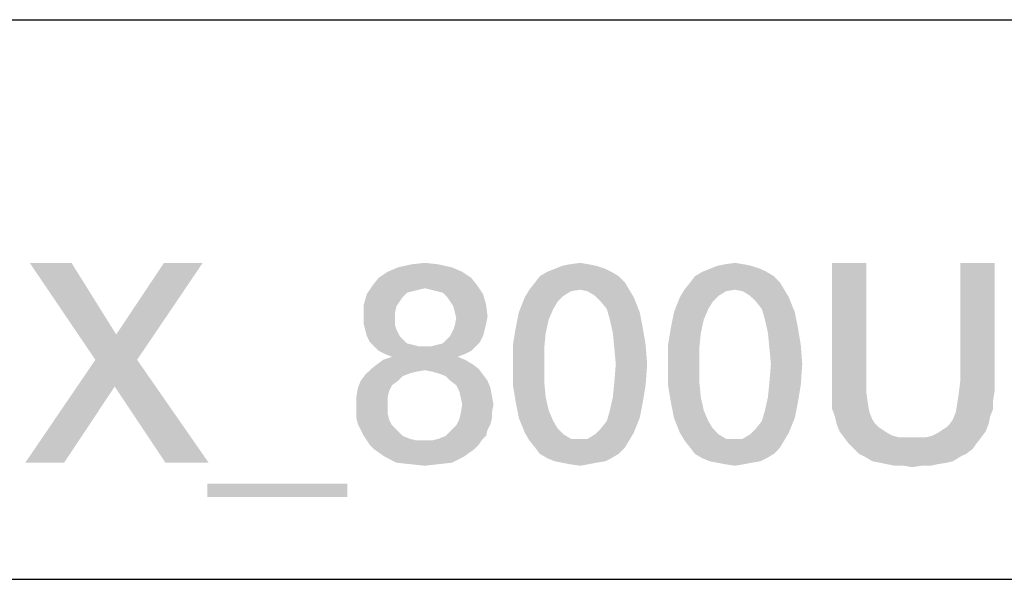
# Model space of a CAD drawing. Units: millimetres. Extents: x 0 to 1189, y 0 to 841.
# Drawn here: x 1047 to 1062, y 10 to 18 of the extents above; entities that cross this region are included whole.
import ezdxf

# ---------------------------------------------------------------- set-up
doc = ezdxf.new("R2010")
doc.units = ezdxf.units.MM
doc.header["$LTSCALE"] = 65.395
doc.layers.get('0').update_dxf_attribs({"linetype": 'CONTINUOUS'})

msp = doc.modelspace()

# ---------------------------------------------------------------- linework, layer by layer
at = {"color": 2, "linetype": 'Continuous'}
for p, q in [((1026.5, 18.4), (1179, 18.4)), ((996, 10), (1179, 10))]:
    msp.add_line(p, q, dxfattribs=at)
at = {"color": 7, "linetype": 'Continuous'}
msp.add_line((10, 10), (1179, 10), dxfattribs=at)
at = {"color": 2, "linetype": 'Continuous'}
for points in [[(1047.818, 14.75), (1048.176, 13.295), (1047.191, 14.75)], [(1047.818, 14.75), (1048.489, 13.675), (1048.176, 13.295)], [(1048.176, 13.295), (1048.489, 13.675), (1049.788, 14.75)], [(1048.176, 13.295), (1049.788, 14.75), (1048.803, 13.295)], [(1049.788, 14.75), (1048.489, 13.675), (1049.206, 14.75)], [(1053.527, 14.683), (1052.564, 14.616), (1052.721, 14.683)], [(1052.564, 14.616), (1053.527, 14.683), (1053.683, 14.616)], [(1053.325, 14.728), (1052.721, 14.683), (1052.922, 14.728)], [(1052.721, 14.683), (1053.325, 14.728), (1053.527, 14.683)], [(1052.922, 14.728), (1053.124, 14.75), (1053.325, 14.728)], [(1055.833, 14.66), (1054.96, 14.616), (1055.072, 14.66)], [(1054.96, 14.616), (1055.833, 14.66), (1055.922, 14.616)], [(1055.698, 14.705), (1055.072, 14.66), (1055.183, 14.705)], [(1055.072, 14.66), (1055.698, 14.705), (1055.833, 14.66)], [(1055.586, 14.728), (1055.183, 14.705), (1055.295, 14.728)], [(1055.183, 14.705), (1055.586, 14.728), (1055.698, 14.705)], [(1055.295, 14.728), (1055.452, 14.75), (1055.586, 14.728)], [(1058.161, 14.66), (1057.288, 14.616), (1057.4, 14.66)], [(1057.288, 14.616), (1058.161, 14.66), (1058.251, 14.616)], [(1058.027, 14.705), (1057.4, 14.66), (1057.512, 14.705)], [(1057.4, 14.66), (1058.027, 14.705), (1058.161, 14.66)], [(1057.915, 14.728), (1057.512, 14.705), (1057.624, 14.728)], [(1057.512, 14.705), (1057.915, 14.728), (1058.027, 14.705)], [(1057.624, 14.728), (1057.78, 14.75), (1057.915, 14.728)], [(1059.751, 14.75), (1059.751, 12.981), (1059.236, 12.825)], [(1059.751, 14.75), (1059.236, 12.825), (1059.236, 14.75)], [(1061.676, 14.75), (1061.161, 12.981), (1061.161, 14.75)], [(1061.161, 12.981), (1061.676, 14.75), (1061.676, 12.825)], [(1053.818, 14.526), (1052.34, 14.414), (1052.43, 14.526)], [(1052.34, 14.414), (1053.818, 14.526), (1053.907, 14.414)], [(1053.683, 14.616), (1052.43, 14.526), (1052.564, 14.616)], [(1052.43, 14.526), (1053.683, 14.616), (1053.818, 14.526)], [(1056.034, 14.549), (1054.78, 14.459), (1054.848, 14.549)], [(1054.78, 14.459), (1056.034, 14.549), (1056.124, 14.459)], [(1055.922, 14.616), (1054.848, 14.549), (1054.96, 14.616)], [(1054.848, 14.549), (1055.922, 14.616), (1056.034, 14.549)], [(1058.363, 14.549), (1057.109, 14.459), (1057.176, 14.549)], [(1057.109, 14.459), (1058.363, 14.549), (1058.452, 14.459)], [(1058.251, 14.616), (1057.176, 14.549), (1057.288, 14.616)], [(1057.176, 14.549), (1058.251, 14.616), (1058.363, 14.549)], [(1053.124, 14.369), (1052.251, 14.28), (1052.34, 14.414)], [(1053.124, 14.369), (1053.034, 14.347), (1052.251, 14.28)], [(1053.034, 14.347), (1052.945, 14.325), (1052.251, 14.28)], [(1052.34, 14.414), (1053.907, 14.414), (1053.124, 14.369)], [(1053.213, 14.347), (1053.124, 14.369), (1053.907, 14.414)], [(1053.303, 14.325), (1053.213, 14.347), (1053.907, 14.414)], [(1053.392, 14.302), (1053.303, 14.325), (1053.907, 14.414)], [(1053.392, 14.302), (1053.907, 14.414), (1053.997, 14.28)], [(1055.452, 14.347), (1055.318, 14.325), (1054.624, 14.235)], [(1055.452, 14.347), (1054.624, 14.235), (1054.691, 14.347)], [(1056.124, 14.459), (1054.691, 14.347), (1054.78, 14.459)], [(1055.452, 14.347), (1054.691, 14.347), (1056.124, 14.459)], [(1055.452, 14.347), (1056.124, 14.459), (1056.191, 14.347)], [(1056.191, 14.347), (1055.564, 14.325), (1055.452, 14.347)], [(1055.676, 14.257), (1055.564, 14.325), (1056.191, 14.347)], [(1055.676, 14.257), (1056.191, 14.347), (1056.258, 14.235)], [(1057.78, 14.347), (1057.646, 14.325), (1056.952, 14.235)], [(1057.78, 14.347), (1056.952, 14.235), (1057.019, 14.347)], [(1058.452, 14.459), (1057.019, 14.347), (1057.109, 14.459)], [(1057.78, 14.347), (1057.019, 14.347), (1058.452, 14.459)], [(1057.78, 14.347), (1058.452, 14.459), (1058.519, 14.347)], [(1058.519, 14.347), (1057.892, 14.325), (1057.78, 14.347)], [(1058.004, 14.257), (1057.892, 14.325), (1058.519, 14.347)], [(1058.004, 14.257), (1058.519, 14.347), (1058.586, 14.235)], [(1052.788, 14.235), (1052.206, 14.123), (1052.251, 14.28)], [(1052.788, 14.235), (1052.743, 14.168), (1052.206, 14.123)], [(1052.945, 14.325), (1052.855, 14.302), (1052.251, 14.28)], [(1052.251, 14.28), (1052.855, 14.302), (1052.788, 14.235)], [(1053.997, 14.28), (1053.46, 14.235), (1053.392, 14.302)], [(1053.504, 14.168), (1053.46, 14.235), (1053.997, 14.28)], [(1053.504, 14.168), (1053.997, 14.28), (1054.042, 14.123)], [(1055.116, 14.168), (1054.534, 14.011), (1054.624, 14.235)], [(1055.318, 14.325), (1055.206, 14.257), (1054.624, 14.235)], [(1054.624, 14.235), (1055.206, 14.257), (1055.116, 14.168)], [(1056.258, 14.235), (1055.766, 14.168), (1055.676, 14.257)], [(1055.855, 14.056), (1055.766, 14.168), (1056.258, 14.235)], [(1055.855, 14.056), (1056.258, 14.235), (1056.348, 14.011)], [(1057.445, 14.168), (1056.863, 14.011), (1056.952, 14.235)], [(1057.646, 14.325), (1057.534, 14.257), (1056.952, 14.235)], [(1056.952, 14.235), (1057.534, 14.257), (1057.445, 14.168)], [(1058.586, 14.235), (1058.094, 14.168), (1058.004, 14.257)], [(1058.183, 14.056), (1058.094, 14.168), (1058.586, 14.235)], [(1058.183, 14.056), (1058.586, 14.235), (1058.676, 14.011)], [(1052.206, 14.123), (1052.743, 14.168), (1052.698, 14.101)], [(1052.698, 14.101), (1052.206, 13.944), (1052.206, 14.123)], [(1052.698, 14.101), (1052.676, 14.011), (1052.206, 13.944)], [(1054.042, 14.123), (1053.549, 14.101), (1053.504, 14.168)], [(1053.572, 14.011), (1053.549, 14.101), (1054.042, 14.123)], [(1053.572, 14.011), (1054.042, 14.123), (1054.064, 13.944)], [(1055.116, 14.168), (1055.049, 14.056), (1054.534, 14.011)], [(1054.534, 14.011), (1055.049, 14.056), (1054.982, 13.899)], [(1056.348, 14.011), (1055.9, 13.899), (1055.855, 14.056)], [(1057.445, 14.168), (1057.377, 14.056), (1056.863, 14.011)], [(1056.863, 14.011), (1057.377, 14.056), (1057.31, 13.899)], [(1058.676, 14.011), (1058.228, 13.899), (1058.183, 14.056)], [(1052.206, 13.944), (1052.676, 14.011), (1052.676, 13.922)], [(1052.676, 13.922), (1052.206, 13.832), (1052.206, 13.944)], [(1052.206, 13.832), (1052.676, 13.922), (1052.676, 13.81)], [(1054.064, 13.944), (1053.594, 13.922), (1053.572, 14.011)], [(1054.042, 13.832), (1053.572, 13.81), (1053.594, 13.922)], [(1053.594, 13.922), (1054.064, 13.944), (1054.042, 13.832)], [(1054.982, 13.899), (1054.489, 13.787), (1054.534, 14.011)], [(1054.489, 13.787), (1054.982, 13.899), (1054.937, 13.698)], [(1055.9, 13.899), (1056.348, 14.011), (1056.392, 13.787)], [(1056.392, 13.787), (1055.945, 13.698), (1055.9, 13.899)], [(1057.31, 13.899), (1056.818, 13.787), (1056.863, 14.011)], [(1056.818, 13.787), (1057.31, 13.899), (1057.266, 13.698)], [(1058.228, 13.899), (1058.676, 14.011), (1058.721, 13.787)], [(1058.721, 13.787), (1058.273, 13.698), (1058.228, 13.899)], [(1052.676, 13.81), (1052.228, 13.743), (1052.206, 13.832)], [(1052.228, 13.743), (1052.676, 13.81), (1052.698, 13.743)], [(1053.549, 13.743), (1053.572, 13.81), (1054.042, 13.832)], [(1053.549, 13.743), (1054.042, 13.832), (1054.019, 13.743)], [(1054.937, 13.698), (1054.445, 13.519), (1054.489, 13.787)], [(1055.945, 13.698), (1056.392, 13.787), (1056.437, 13.519)], [(1057.266, 13.698), (1056.773, 13.519), (1056.818, 13.787)], [(1058.273, 13.698), (1058.721, 13.787), (1058.766, 13.519)], [(1052.698, 13.743), (1052.251, 13.653), (1052.228, 13.743)], [(1052.251, 13.653), (1052.698, 13.743), (1052.743, 13.653)], [(1052.743, 13.653), (1052.295, 13.563), (1052.251, 13.653)], [(1052.743, 13.653), (1052.788, 13.608), (1052.295, 13.563)], [(1052.295, 13.563), (1052.788, 13.608), (1052.855, 13.541)], [(1053.952, 13.563), (1053.392, 13.541), (1053.46, 13.608)], [(1053.997, 13.653), (1053.46, 13.608), (1053.504, 13.653)], [(1053.46, 13.608), (1053.997, 13.653), (1053.952, 13.563)], [(1054.019, 13.743), (1053.504, 13.653), (1053.549, 13.743)], [(1053.504, 13.653), (1054.019, 13.743), (1053.997, 13.653)], [(1054.445, 13.519), (1054.937, 13.698), (1054.915, 13.474)], [(1056.437, 13.519), (1055.967, 13.474), (1055.945, 13.698)], [(1056.773, 13.519), (1057.266, 13.698), (1057.243, 13.474)], [(1058.766, 13.519), (1058.295, 13.474), (1058.273, 13.698)], [(1052.855, 13.541), (1052.363, 13.496), (1052.295, 13.563)], [(1052.855, 13.541), (1052.945, 13.519), (1052.363, 13.496)], [(1052.363, 13.496), (1052.945, 13.519), (1053.034, 13.496)], [(1053.034, 13.496), (1052.43, 13.429), (1052.363, 13.496)], [(1053.213, 13.496), (1053.885, 13.496), (1052.43, 13.429)], [(1053.124, 13.496), (1053.213, 13.496), (1052.43, 13.429)], [(1053.034, 13.496), (1053.124, 13.496), (1052.43, 13.429)], [(1052.43, 13.429), (1053.885, 13.496), (1053.818, 13.429)], [(1053.213, 13.496), (1053.303, 13.519), (1053.952, 13.563)], [(1053.213, 13.496), (1053.952, 13.563), (1053.885, 13.496)], [(1053.303, 13.519), (1053.392, 13.541), (1053.952, 13.563)], [(1054.915, 13.474), (1054.445, 13.228), (1054.445, 13.519)], [(1054.445, 13.228), (1054.915, 13.474), (1054.915, 13.228)], [(1055.989, 13.228), (1055.967, 13.474), (1056.437, 13.519)], [(1055.989, 13.228), (1056.437, 13.519), (1056.46, 13.228)], [(1057.243, 13.474), (1056.773, 13.228), (1056.773, 13.519)], [(1056.773, 13.228), (1057.243, 13.474), (1057.243, 13.228)], [(1058.318, 13.228), (1058.295, 13.474), (1058.766, 13.519)], [(1058.318, 13.228), (1058.766, 13.519), (1058.788, 13.228)], [(1053.818, 13.429), (1052.519, 13.384), (1052.43, 13.429)], [(1053.616, 13.34), (1052.497, 13.295), (1052.631, 13.34)], [(1052.497, 13.295), (1053.616, 13.34), (1053.728, 13.295)], [(1052.519, 13.384), (1053.818, 13.429), (1053.728, 13.384)], [(1053.728, 13.384), (1052.631, 13.34), (1052.519, 13.384)], [(1052.631, 13.34), (1053.728, 13.384), (1053.616, 13.34)], [(1048.803, 13.295), (1048.467, 12.892), (1047.124, 11.75)], [(1048.803, 13.295), (1047.124, 11.75), (1048.176, 13.295)], [(1049.228, 11.75), (1048.467, 12.892), (1048.803, 13.295)], [(1049.228, 11.75), (1048.803, 13.295), (1049.877, 11.75)], [(1053.124, 13.138), (1052.228, 13.071), (1052.318, 13.16)], [(1053.84, 13.228), (1052.318, 13.16), (1052.407, 13.228)], [(1052.318, 13.16), (1053.84, 13.228), (1053.93, 13.16)], [(1052.318, 13.16), (1053.93, 13.16), (1053.124, 13.138)], [(1053.728, 13.295), (1052.407, 13.228), (1052.497, 13.295)], [(1052.407, 13.228), (1053.728, 13.295), (1053.84, 13.228)], [(1053.236, 13.116), (1053.124, 13.138), (1053.93, 13.16)], [(1053.325, 13.093), (1053.236, 13.116), (1053.93, 13.16)], [(1053.325, 13.093), (1053.93, 13.16), (1053.997, 13.071)], [(1054.915, 13.228), (1054.915, 12.959), (1054.445, 12.914)], [(1054.915, 13.228), (1054.445, 12.914), (1054.445, 13.228)], [(1056.46, 13.228), (1055.967, 12.959), (1055.989, 13.228)], [(1055.967, 12.959), (1056.46, 13.228), (1056.437, 12.914)], [(1057.243, 13.228), (1057.243, 12.959), (1056.773, 12.914)], [(1057.243, 13.228), (1056.773, 12.914), (1056.773, 13.228)], [(1058.788, 13.228), (1058.295, 12.959), (1058.318, 13.228)], [(1058.295, 12.959), (1058.788, 13.228), (1058.766, 12.914)], [(1052.788, 13.049), (1052.161, 12.981), (1052.228, 13.071)], [(1052.161, 12.981), (1052.788, 13.049), (1052.721, 12.981)], [(1053.124, 13.138), (1052.989, 13.116), (1052.228, 13.071)], [(1052.989, 13.116), (1052.9, 13.093), (1052.228, 13.071)], [(1052.228, 13.071), (1052.9, 13.093), (1052.788, 13.049)], [(1053.997, 13.071), (1053.437, 13.049), (1053.325, 13.093)], [(1053.504, 12.981), (1053.437, 13.049), (1053.997, 13.071)], [(1053.504, 12.981), (1053.997, 13.071), (1054.064, 12.981)], [(1047.124, 11.75), (1048.467, 12.892), (1047.706, 11.75)], [(1052.586, 12.825), (1052.094, 12.735), (1052.116, 12.869)], [(1052.721, 12.981), (1052.631, 12.914), (1052.116, 12.869)], [(1052.721, 12.981), (1052.116, 12.869), (1052.161, 12.981)], [(1052.116, 12.869), (1052.631, 12.914), (1052.586, 12.825)], [(1054.064, 12.981), (1053.594, 12.914), (1053.504, 12.981)], [(1053.594, 12.914), (1054.064, 12.981), (1054.109, 12.869)], [(1054.109, 12.869), (1053.639, 12.825), (1053.594, 12.914)], [(1053.661, 12.735), (1053.639, 12.825), (1054.109, 12.869)], [(1053.661, 12.735), (1054.109, 12.869), (1054.131, 12.735)], [(1054.445, 12.914), (1054.915, 12.959), (1054.937, 12.735)], [(1054.937, 12.735), (1054.489, 12.646), (1054.445, 12.914)], [(1056.437, 12.914), (1055.945, 12.735), (1055.967, 12.959)], [(1055.945, 12.735), (1056.437, 12.914), (1056.392, 12.646)], [(1056.773, 12.914), (1057.243, 12.959), (1057.266, 12.735)], [(1057.266, 12.735), (1056.818, 12.646), (1056.773, 12.914)], [(1058.766, 12.914), (1058.273, 12.735), (1058.295, 12.959)], [(1058.273, 12.735), (1058.766, 12.914), (1058.721, 12.646)], [(1059.236, 12.825), (1059.751, 12.981), (1059.751, 12.802)], [(1061.676, 12.825), (1061.139, 12.802), (1061.161, 12.981)], [(1052.094, 12.735), (1052.586, 12.825), (1052.564, 12.735)], [(1052.564, 12.735), (1052.094, 12.623), (1052.094, 12.735)], [(1052.094, 12.623), (1052.564, 12.735), (1052.564, 12.623)], [(1054.131, 12.735), (1053.683, 12.623), (1053.661, 12.735)], [(1053.683, 12.623), (1054.131, 12.735), (1054.154, 12.623)], [(1054.489, 12.646), (1054.937, 12.735), (1054.982, 12.534)], [(1056.392, 12.646), (1055.9, 12.534), (1055.945, 12.735)], [(1056.818, 12.646), (1057.266, 12.735), (1057.31, 12.534)], [(1058.721, 12.646), (1058.228, 12.534), (1058.273, 12.735)], [(1059.751, 12.802), (1059.236, 12.69), (1059.236, 12.825)], [(1059.236, 12.69), (1059.751, 12.802), (1059.773, 12.646)], [(1061.654, 12.69), (1061.116, 12.646), (1061.139, 12.802)], [(1061.139, 12.802), (1061.676, 12.825), (1061.654, 12.69)], [(1052.564, 12.623), (1052.094, 12.511), (1052.094, 12.623)], [(1052.094, 12.511), (1052.564, 12.623), (1052.564, 12.489)], [(1054.154, 12.623), (1054.131, 12.511), (1053.661, 12.489)], [(1054.154, 12.623), (1053.661, 12.489), (1053.683, 12.623)], [(1054.982, 12.534), (1054.534, 12.422), (1054.489, 12.646)], [(1055.9, 12.534), (1056.392, 12.646), (1056.348, 12.422)], [(1057.31, 12.534), (1056.863, 12.422), (1056.818, 12.646)], [(1058.228, 12.534), (1058.721, 12.646), (1058.676, 12.422)], [(1059.773, 12.646), (1059.236, 12.556), (1059.236, 12.69)], [(1059.236, 12.556), (1059.773, 12.646), (1059.795, 12.511)], [(1061.654, 12.556), (1061.094, 12.511), (1061.116, 12.646)], [(1061.116, 12.646), (1061.654, 12.69), (1061.654, 12.556)], [(1052.564, 12.489), (1052.094, 12.422), (1052.094, 12.511)], [(1052.094, 12.422), (1052.564, 12.489), (1052.586, 12.399)], [(1052.586, 12.399), (1052.116, 12.332), (1052.094, 12.422)], [(1054.131, 12.422), (1053.639, 12.399), (1053.661, 12.489)], [(1053.639, 12.399), (1054.131, 12.422), (1054.109, 12.332)], [(1053.661, 12.489), (1054.131, 12.511), (1054.131, 12.422)], [(1054.534, 12.422), (1054.982, 12.534), (1055.049, 12.377)], [(1055.049, 12.377), (1054.624, 12.198), (1054.534, 12.422)], [(1055.766, 12.265), (1055.855, 12.377), (1056.348, 12.422)], [(1055.766, 12.265), (1056.348, 12.422), (1056.258, 12.198)], [(1056.348, 12.422), (1055.855, 12.377), (1055.9, 12.534)], [(1056.863, 12.422), (1057.31, 12.534), (1057.377, 12.377)], [(1057.377, 12.377), (1056.952, 12.198), (1056.863, 12.422)], [(1058.094, 12.265), (1058.183, 12.377), (1058.676, 12.422)], [(1058.094, 12.265), (1058.676, 12.422), (1058.586, 12.198)], [(1058.676, 12.422), (1058.183, 12.377), (1058.228, 12.534)], [(1059.795, 12.511), (1059.28, 12.444), (1059.236, 12.556)], [(1059.28, 12.444), (1059.795, 12.511), (1059.84, 12.399)], [(1059.84, 12.399), (1059.303, 12.332), (1059.28, 12.444)], [(1061.004, 12.332), (1061.049, 12.399), (1061.609, 12.444)], [(1061.004, 12.332), (1061.609, 12.444), (1061.586, 12.332)], [(1061.609, 12.444), (1061.049, 12.399), (1061.094, 12.511)], [(1061.094, 12.511), (1061.654, 12.556), (1061.609, 12.444)], [(1052.116, 12.332), (1052.586, 12.399), (1052.631, 12.31)], [(1052.631, 12.31), (1052.161, 12.243), (1052.116, 12.332)], [(1052.161, 12.243), (1052.631, 12.31), (1052.721, 12.22)], [(1054.064, 12.243), (1053.504, 12.22), (1053.594, 12.31)], [(1054.109, 12.332), (1053.594, 12.31), (1053.639, 12.399)], [(1053.594, 12.31), (1054.109, 12.332), (1054.064, 12.243)], [(1055.049, 12.377), (1055.116, 12.265), (1054.624, 12.198)], [(1057.377, 12.377), (1057.445, 12.265), (1056.952, 12.198)], [(1059.303, 12.332), (1059.84, 12.399), (1059.885, 12.332)], [(1059.885, 12.332), (1059.348, 12.22), (1059.303, 12.332)], [(1059.885, 12.332), (1059.93, 12.287), (1059.348, 12.22)], [(1059.93, 12.287), (1059.997, 12.243), (1059.348, 12.22)], [(1060.892, 12.243), (1060.96, 12.287), (1061.586, 12.332)], [(1060.892, 12.243), (1061.586, 12.332), (1061.542, 12.22)], [(1061.586, 12.332), (1060.96, 12.287), (1061.004, 12.332)], [(1052.721, 12.22), (1052.206, 12.153), (1052.161, 12.243)], [(1052.206, 12.153), (1052.721, 12.22), (1052.788, 12.153)], [(1052.788, 12.153), (1052.251, 12.086), (1052.206, 12.153)], [(1052.788, 12.153), (1052.9, 12.108), (1052.251, 12.086)], [(1053.236, 12.086), (1053.325, 12.108), (1054.042, 12.153)], [(1053.236, 12.086), (1054.042, 12.153), (1053.975, 12.086)], [(1054.042, 12.153), (1053.325, 12.108), (1053.437, 12.153)], [(1053.437, 12.153), (1053.504, 12.22), (1054.064, 12.243)], [(1053.437, 12.153), (1054.064, 12.243), (1054.042, 12.153)], [(1054.624, 12.198), (1055.116, 12.265), (1055.206, 12.175)], [(1055.206, 12.175), (1054.691, 12.086), (1054.624, 12.198)], [(1055.206, 12.175), (1055.318, 12.108), (1054.691, 12.086)], [(1055.564, 12.108), (1055.676, 12.175), (1056.258, 12.198)], [(1055.564, 12.108), (1056.258, 12.198), (1056.191, 12.086)], [(1056.258, 12.198), (1055.676, 12.175), (1055.766, 12.265)], [(1056.952, 12.198), (1057.445, 12.265), (1057.534, 12.175)], [(1057.534, 12.175), (1057.019, 12.086), (1056.952, 12.198)], [(1057.534, 12.175), (1057.646, 12.108), (1057.019, 12.086)], [(1057.892, 12.108), (1058.004, 12.175), (1058.586, 12.198)], [(1057.892, 12.108), (1058.586, 12.198), (1058.519, 12.086)], [(1058.586, 12.198), (1058.004, 12.175), (1058.094, 12.265)], [(1059.348, 12.22), (1059.997, 12.243), (1060.064, 12.198)], [(1060.064, 12.198), (1059.415, 12.131), (1059.348, 12.22)], [(1060.064, 12.198), (1060.154, 12.153), (1059.415, 12.131)], [(1059.415, 12.131), (1060.154, 12.153), (1060.243, 12.131)], [(1060.243, 12.131), (1059.482, 12.041), (1059.415, 12.131)], [(1060.646, 12.131), (1061.475, 12.131), (1059.482, 12.041)], [(1060.557, 12.131), (1060.646, 12.131), (1059.482, 12.041)], [(1060.445, 12.131), (1060.557, 12.131), (1059.482, 12.041)], [(1060.333, 12.131), (1060.445, 12.131), (1059.482, 12.041)], [(1060.243, 12.131), (1060.333, 12.131), (1059.482, 12.041)], [(1059.482, 12.041), (1061.475, 12.131), (1061.407, 12.041)], [(1060.646, 12.131), (1060.736, 12.153), (1061.542, 12.22)], [(1060.646, 12.131), (1061.542, 12.22), (1061.475, 12.131)], [(1060.736, 12.153), (1060.825, 12.198), (1061.542, 12.22)], [(1061.542, 12.22), (1060.825, 12.198), (1060.892, 12.243)], [(1052.251, 12.086), (1052.9, 12.108), (1052.989, 12.086)], [(1052.989, 12.086), (1052.295, 12.019), (1052.251, 12.086)], [(1053.236, 12.086), (1053.975, 12.086), (1052.295, 12.019)], [(1053.124, 12.086), (1053.236, 12.086), (1052.295, 12.019)], [(1052.989, 12.086), (1053.124, 12.086), (1052.295, 12.019)], [(1052.295, 12.019), (1053.975, 12.086), (1053.93, 12.019)], [(1053.93, 12.019), (1052.363, 11.951), (1052.295, 12.019)], [(1052.363, 11.951), (1053.93, 12.019), (1053.863, 11.951)], [(1055.452, 12.108), (1055.564, 12.108), (1054.691, 12.086)], [(1055.318, 12.108), (1055.452, 12.108), (1054.691, 12.086)], [(1056.191, 12.086), (1054.691, 12.086), (1055.564, 12.108)], [(1056.191, 12.086), (1054.78, 11.974), (1054.691, 12.086)], [(1054.78, 11.974), (1056.191, 12.086), (1056.124, 11.974)], [(1056.124, 11.974), (1054.848, 11.884), (1054.78, 11.974)], [(1054.848, 11.884), (1056.124, 11.974), (1056.034, 11.884)], [(1057.78, 12.108), (1057.892, 12.108), (1057.019, 12.086)], [(1057.646, 12.108), (1057.78, 12.108), (1057.019, 12.086)], [(1058.519, 12.086), (1057.019, 12.086), (1057.892, 12.108)], [(1058.519, 12.086), (1057.109, 11.974), (1057.019, 12.086)], [(1057.109, 11.974), (1058.519, 12.086), (1058.452, 11.974)], [(1058.452, 11.974), (1057.176, 11.884), (1057.109, 11.974)], [(1057.176, 11.884), (1058.452, 11.974), (1058.363, 11.884)], [(1061.407, 12.041), (1059.572, 11.951), (1059.482, 12.041)], [(1059.572, 11.951), (1061.407, 12.041), (1061.34, 11.951)], [(1053.863, 11.951), (1052.519, 11.84), (1052.363, 11.951)], [(1052.519, 11.84), (1053.863, 11.951), (1053.706, 11.84)], [(1053.706, 11.84), (1052.698, 11.75), (1052.519, 11.84)], [(1052.698, 11.75), (1053.706, 11.84), (1053.527, 11.75)], [(1056.034, 11.884), (1054.96, 11.817), (1054.848, 11.884)], [(1054.96, 11.817), (1056.034, 11.884), (1055.922, 11.817)], [(1058.363, 11.884), (1057.288, 11.817), (1057.176, 11.884)], [(1057.288, 11.817), (1058.363, 11.884), (1058.251, 11.817)], [(1061.34, 11.951), (1059.639, 11.884), (1059.572, 11.951)], [(1059.639, 11.884), (1061.34, 11.951), (1061.251, 11.884)], [(1061.251, 11.884), (1059.728, 11.84), (1059.639, 11.884)], [(1059.728, 11.84), (1061.251, 11.884), (1061.161, 11.84)], [(1061.161, 11.84), (1059.84, 11.772), (1059.728, 11.84)], [(1059.84, 11.772), (1061.161, 11.84), (1061.049, 11.772)], [(1053.527, 11.75), (1052.9, 11.728), (1052.698, 11.75)], [(1052.9, 11.728), (1053.527, 11.75), (1053.325, 11.728)], [(1053.325, 11.728), (1053.124, 11.705), (1052.9, 11.728)], [(1055.922, 11.817), (1055.072, 11.772), (1054.96, 11.817)], [(1055.072, 11.772), (1055.922, 11.817), (1055.833, 11.772)], [(1055.833, 11.772), (1055.183, 11.75), (1055.072, 11.772)], [(1055.183, 11.75), (1055.833, 11.772), (1055.698, 11.75)], [(1055.698, 11.75), (1055.295, 11.728), (1055.183, 11.75)], [(1055.295, 11.728), (1055.698, 11.75), (1055.586, 11.728)], [(1055.586, 11.728), (1055.452, 11.705), (1055.295, 11.728)], [(1058.251, 11.817), (1057.4, 11.772), (1057.288, 11.817)], [(1057.4, 11.772), (1058.251, 11.817), (1058.161, 11.772)], [(1058.161, 11.772), (1057.512, 11.75), (1057.4, 11.772)], [(1057.512, 11.75), (1058.161, 11.772), (1058.027, 11.75)], [(1058.027, 11.75), (1057.624, 11.728), (1057.512, 11.75)], [(1057.624, 11.728), (1058.027, 11.75), (1057.915, 11.728)], [(1057.915, 11.728), (1057.78, 11.705), (1057.624, 11.728)], [(1061.049, 11.772), (1059.952, 11.75), (1059.84, 11.772)], [(1059.952, 11.75), (1061.049, 11.772), (1060.96, 11.75)], [(1060.96, 11.75), (1060.064, 11.728), (1059.952, 11.75)], [(1060.064, 11.728), (1060.96, 11.75), (1060.825, 11.728)], [(1060.825, 11.728), (1060.176, 11.705), (1060.064, 11.728)], [(1060.31, 11.705), (1060.176, 11.705), (1060.825, 11.728)], [(1060.579, 11.705), (1060.31, 11.705), (1060.825, 11.728)], [(1060.579, 11.705), (1060.445, 11.683), (1060.31, 11.705)], [(1060.579, 11.705), (1060.825, 11.728), (1060.713, 11.705)], [(1051.96, 11.437), (1049.855, 11.235), (1049.855, 11.437)], [(1049.855, 11.235), (1051.96, 11.437), (1051.96, 11.235)]]:
    msp.add_solid(points, dxfattribs=at)

doc.saveas('drawing.dxf')
